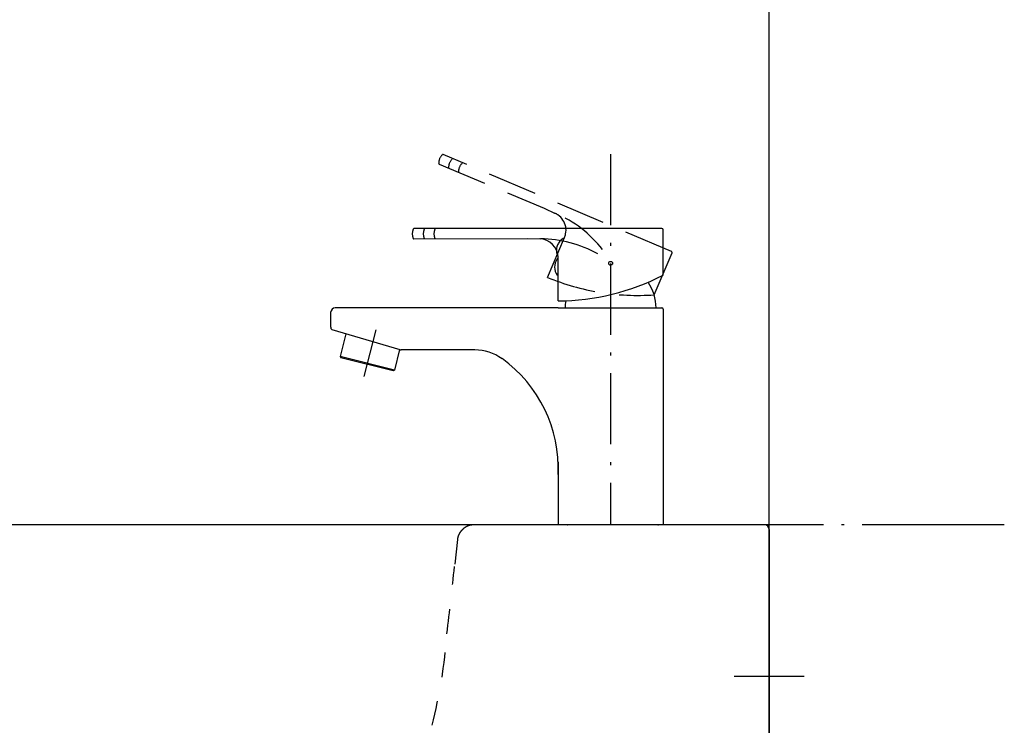
# Model space of a CAD drawing. Extents: x -1008 to 3108, y 1558 to 4285.
# Drawn here: x 2543 to 2965, y 2739 to 3042 of the extents above; entities that cross this region are included whole.
import ezdxf

# ---------------------------------------------------------------- set-up
doc = ezdxf.new("R2010")
doc.units = 0
doc.header["$LTSCALE"] = 10
for name, pattern in [('______-6', [7.747, 6.096, -0.762, 0.127, -0.762]), ('DASHED2', [3.175, 2.116667, -1.058333]), ('ISO-10______', [4.699, 3.048, -0.762, 0.127, -0.762]), ('VW-01____', [2.116125, 1.058062, -1.058062])]:
    doc.linetypes.add(name, pattern=pattern)
doc.layers.get('0').update_dxf_attribs({"linetype": 'CONTINUOUS'})
doc.layers.add('1_10__', color=7, linetype='CONTINUOUS')
doc.layers.add('1_10_____', color=7, linetype='CONTINUOUS')

# ---------------------------------------------------------------- blocks, each defined once
blk = doc.blocks.new('GROUP-4')
at = {"color": 1, "linetype": 'CONTINUOUS'}
for p, q in [((1807.68, 4255), (1356.68, 4255)), ((1518.68, 4255), (1518.66, 4255)), ((1518.7, 4255), (1518.68, 4255)), ((1518.72, 4255), (1518.7, 4255)), ((1723.18, 4255), (1723.4, 4255)), ((1723.18, 4255), (1723.39, 4254.99)), ((1761.97, 4255), (1762.18, 4255)), ((1761.97, 4254.99), (1762.18, 4255)), ((1809.68, 4253), (1809.68, 4087.14)), ((1824.68, 4190), (1794.68, 4190))]:
    blk.add_line(p, q, dxfattribs=at)
at = {"color": 17, "linetype": 'VW-01____'}
blk.add_line((1676.02, 4248.74), (1674.77, 4237.14), dxfattribs=at)
at = {"color": 17, "linetype": 'VW-01____', "flags": 128}
blk.add_lwpolyline([(1682.98, 4255), (1682.9, 4255), (1682.82, 4255), (1682.74, 4255), (1682.66, 4254.99), (1682.58, 4254.99), (1682.5, 4254.98), (1682.42, 4254.98), (1682.35, 4254.97), (1682.27, 4254.96), (1682.19, 4254.95), (1682.11, 4254.94), (1682.03, 4254.93), (1681.96, 4254.92), (1681.88, 4254.91), (1681.8, 4254.9), (1681.73, 4254.88), (1681.65, 4254.87), (1681.58, 4254.85), (1681.5, 4254.84), (1681.43, 4254.82), (1681.35, 4254.8), (1681.28, 4254.78), (1681.2, 4254.76), (1681.13, 4254.74), (1681.05, 4254.72), (1680.98, 4254.69), (1680.9, 4254.67), (1680.83, 4254.64), (1680.76, 4254.62), (1680.69, 4254.59), (1680.61, 4254.56), (1680.54, 4254.53), (1680.47, 4254.51), (1680.4, 4254.47), (1680.32, 4254.44), (1680.25, 4254.41), (1680.18, 4254.38), (1680.11, 4254.34), (1680.04, 4254.31), (1679.97, 4254.27), (1679.9, 4254.24), (1679.83, 4254.2), (1679.76, 4254.16), (1679.69, 4254.12), (1679.62, 4254.08), (1679.55, 4254.04), (1679.48, 4254), (1679.42, 4253.95), (1679.35, 4253.91), (1679.28, 4253.87), (1679.21, 4253.82), (1679.14, 4253.77), (1679.08, 4253.73), (1679.01, 4253.68), (1678.94, 4253.63), (1678.88, 4253.58), (1678.81, 4253.53), (1678.74, 4253.47), (1678.68, 4253.42), (1678.61, 4253.37), (1678.55, 4253.31), (1678.48, 4253.26), (1678.42, 4253.2), (1678.35, 4253.14), (1678.29, 4253.08), (1678.23, 4253.03), (1678.16, 4252.97), (1678.1, 4252.91), (1678.04, 4252.85), (1677.98, 4252.79), (1677.92, 4252.73), (1677.86, 4252.67), (1677.81, 4252.61), (1677.75, 4252.55), (1677.7, 4252.49), (1677.64, 4252.42), (1677.59, 4252.36), (1677.54, 4252.3), (1677.48, 4252.24), (1677.43, 4252.17), (1677.38, 4252.11), (1677.33, 4252.05), (1677.29, 4251.98), (1677.24, 4251.92), (1677.19, 4251.85), (1677.15, 4251.79), (1677.1, 4251.72), (1677.06, 4251.65), (1677.01, 4251.59), (1676.97, 4251.52), (1676.93, 4251.45), (1676.89, 4251.39), (1676.85, 4251.32), (1676.81, 4251.25), (1676.77, 4251.18), (1676.74, 4251.12), (1676.7, 4251.05), (1676.67, 4250.98), (1676.63, 4250.91), (1676.6, 4250.84), (1676.57, 4250.77), (1676.53, 4250.7), (1676.5, 4250.63), (1676.47, 4250.55), (1676.44, 4250.48), (1676.42, 4250.41), (1676.39, 4250.34), (1676.36, 4250.27), (1676.34, 4250.19), (1676.31, 4250.12), (1676.29, 4250.05), (1676.27, 4249.97), (1676.24, 4249.9), (1676.22, 4249.82), (1676.2, 4249.75), (1676.18, 4249.67), (1676.16, 4249.6), (1676.15, 4249.52), (1676.13, 4249.44), (1676.11, 4249.37), (1676.1, 4249.29), (1676.08, 4249.21), (1676.07, 4249.13), (1676.06, 4249.06), (1676.05, 4248.98), (1676.04, 4248.9), (1676.03, 4248.82), (1676.02, 4248.74), (1676.02, 4248.74)], dxfattribs=at)
at = {"color": 1, "linetype": 'CONTINUOUS'}
blk.add_arc((1807.68, 4253), 2, 0, 90, dxfattribs=at)
at = {"color": 17, "linetype": 'VW-01____'}
for centre, radius, start, end in [((-1697.76, 4599.87), 3391.98, 353.37156, 353.86112), ((1451.92, 4224.06), 220.19, 345.5335, 355.9039), ((1539.45, 4303.78), 178.81, 228.2427, 271.0317)]:
    blk.add_arc(centre, radius, start, end, dxfattribs=at)
blk = doc.blocks.new('DXF_____')
at = {"color": 17, "linetype": 'CONTINUOUS'}
blk.add_line((0, 0), (0, 0), dxfattribs=at)
blk = doc.blocks.new('__SK-1_________A___')
at = {"color": 17, "linetype": 'DASHED2'}
for p, q in [((700.8, -308.45), (602.95, -266.92)), ((601.23, -270.97), (646.23, -289.85)), ((646.23, -289.85), (651.04, -292.12)), ((647.73, -319.6), (655, -302.48)), ((654.76, -303.03), (654.39, -302.88)), ((693.45, -327.06), (701.07, -309.11))]:
    blk.add_line(p, q, dxfattribs=at)
at = {"color": 2, "linetype": 'ISO-10______'}
for p, q in [((674.75, -266.68), (674.75, -425.68)), ((574.06, -342.1), (569.01, -362.12))]:
    blk.add_line(p, q, dxfattribs=at)
at = {"color": 1, "linetype": 'CONTINUOUS'}
for p, q in [((696.75, -298.68), (590.44, -298.68)), ((697.25, -318.68), (697.25, -299.18)), ((590.44, -303.08), (639.25, -302.88)), ((639.25, -302.88), (644.56, -303.08)), ((652.25, -311.68), (651.85, -311.68)), ((652.25, -329.68), (652.25, -311.08)), ((652.25, -318.68), (651.85, -318.68)), ((652.25, -332.68), (556.75, -332.68)), ((652.25, -332.68), (696.75, -332.68)), ((697.25, -333.18), (697.25, -425.68)), ((554.75, -334.68), (554.75, -340.68)), ((584.48, -350.6), (555.34, -342.09)), ((561.24, -343.82), (558.81, -353.46)), ((558.81, -353.46), (559.17, -354.07)), ((582.1, -359.34), (558.81, -353.46)), ((581.49, -359.7), (559.17, -354.07)), ((584.32, -350.55), (582.1, -359.34)), ((616.56, -350.68), (585.04, -350.68)), ((582.1, -359.34), (581.49, -359.7)), ((652.25, -398.68), (652.25, -425.68))]:
    blk.add_line(p, q, dxfattribs=at)
at = {"color": 17, "linetype": 'CONTINUOUS'}
blk.add_line((652.03, -309.48), (651.66, -309.32), dxfattribs=at)
at = {"color": 1, "linetype": 'CONTINUOUS'}
blk.add_circle((674.75, -313.53), 0.81, dxfattribs=at)
blk.add_circle((674.75, -313.53), 0.81, dxfattribs=at)
at = {"color": 17, "linetype": 'DASHED2'}
for centre, radius, start, end in [((606.14, -270.66), 5.09, 133.6393, 180.3516), ((602.83, -267.19), 0.3, 67, 133.6393), ((610.4, -272.47), 5.09, 133.6393, 180.3516), ((601.34, -270.69), 0.3, 180.3516, 247.2083), ((614.65, -274.28), 5.09, 133.6393, 180.3516), ((647.63, -299.36), 8, 337, 67), ((631.69, -338.21), 50, 37.6667, 67), ((657.64, -308.06), 6.12, 122.1056, 191.8944), ((700.61, -308.92), 0.5, 337, 67), ((686.45, -226.09), 101.21, 247.5063, 273.9662)]:
    blk.add_arc(centre, radius, start, end, dxfattribs=at)
at = {"color": 1, "linetype": 'CONTINUOUS'}
for centre, radius, start, end in [((594.85, -300.88), 5.09, 156.6393, 203.3516), ((590.44, -298.98), 0.3, 90, 156.6393), ((599.47, -300.88), 5.09, 156.6393, 203.3516), ((604.1, -300.88), 5.09, 156.6393, 203.3516), ((696.75, -299.18), 0.5, 0, 90), ((590.44, -302.78), 0.3, 203.3516, 270.2083), ((644.25, -311.08), 8, 0, 90), ((644.76, -353.08), 50, 60.6667, 90), ((656.87, -315.18), 6.12, 145.1056, 214.8944), ((651.36, -228.47), 101.21, 270.5063, 296.9662), ((674.75, -332.68), 19.5, 0, 34.3968), ((556.75, -334.68), 2, 90, 180), ((674.75, -332.68), 19.5, 170.91, 180), ((696.75, -333.18), 0.5, 0, 90), ((556.75, -340.68), 2, 180, 225), ((585.04, -348.68), 2, 253.7279, 270), ((616.56, -370.68), 20, 54.3672, 90), ((594.57, -401.35), 57.74, 357.346, 54.3672)]:
    blk.add_arc(centre, radius, start, end, dxfattribs=at)
at = {"color": 1, "xscale": -1}
blk.add_blockref('DXF_____', (652.25, -382.68), dxfattribs=at)

msp = doc.modelspace()

# ---------------------------------------------------------------- linework, layer by layer
at = {"layer": '1_10_____', "color": 7, "linetype": 'CONTINUOUS'}
msp.add_line((2864.679, 2025), (2864.679, 3153.733), dxfattribs=at)
at = {"layer": '1_10_____', "color": 2, "linetype": '______-6'}
msp.add_line((2965.413, 2825), (1198.118, 2825), dxfattribs=at)

# ---------------------------------------------------------------- block references
at = {"layer": '1_10__', "color": 2}
msp.add_blockref('__SK-1_________A___', (2121.928, 3250.679), dxfattribs=at)
at = {"layer": '1_10_____', "color": 7}
msp.add_blockref('GROUP-4', (1055, -1430), dxfattribs=at)

doc.saveas('drawing.dxf')
